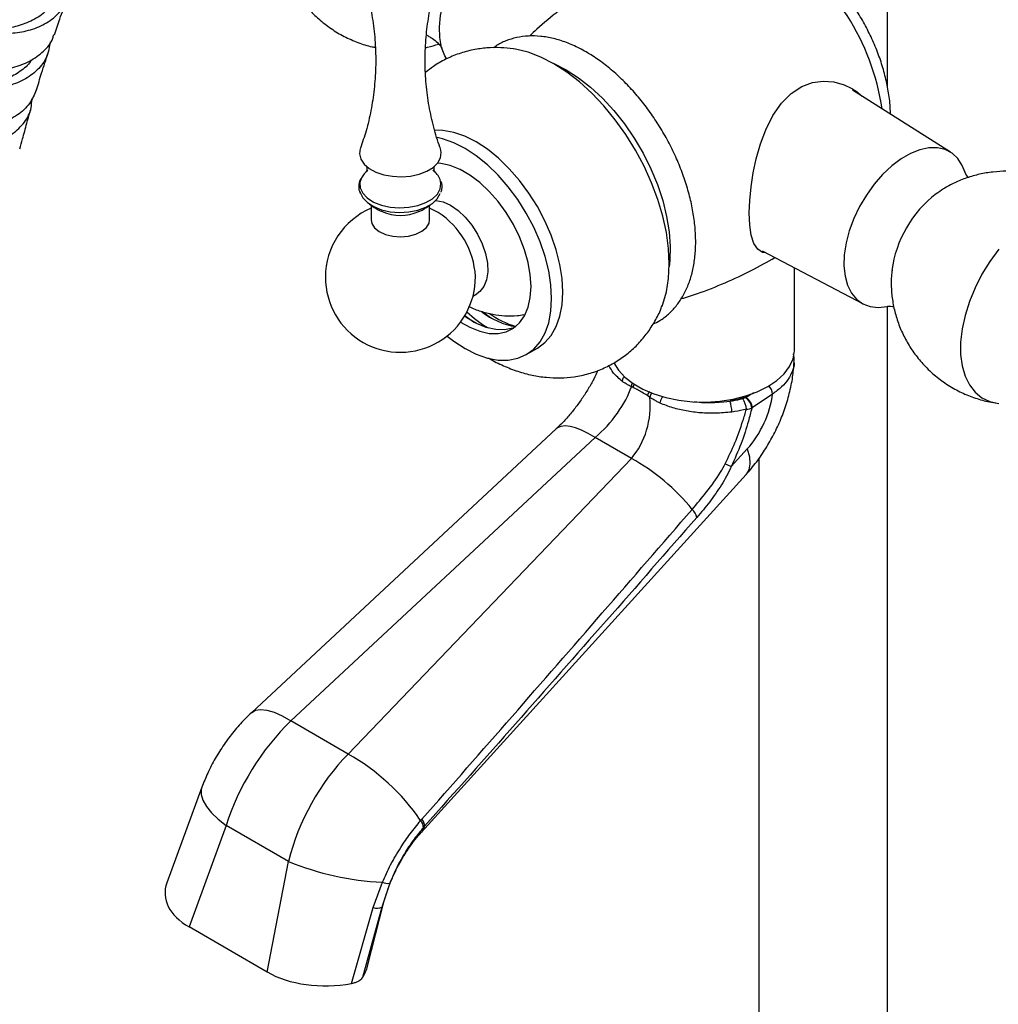
# Model space of a CAD drawing. Units: millimetres. Extents: x 5 to 995, y 5 to 995.
# Drawn here: x 763 to 819, y 875 to 931 of the extents above; entities that cross this region are included whole.
import ezdxf

# ---------------------------------------------------------------- set-up
doc = ezdxf.new("R2010")
doc.units = ezdxf.units.MM

msp = doc.modelspace()

# ---------------------------------------------------------------- linework, layer by layer
at = {"color": 7, "linetype": 'Continuous', "lineweight": 25}
for p, q in [((812.837, 927.483), (812.837, 943.085)), ((816.445, 923.709), (810.838, 927.247)), ((783.36, 920.676), (783.36, 919.844)), ((786.693, 919.844), (786.693, 920.677)), ((787.214, 920.251), (786.693, 920.514)), ((786.661, 919.656), (786.693, 919.844)), ((805.694, 918.076), (811.446, 915.051)), ((807.542, 912.474), (807.542, 917.104)), ((789.172, 915.488), (789.394, 915.617)), ((812.837, 821.13), (812.837, 914.908)), ((792.215, 912.153), (792.852, 912.521)), ((799.269, 909.711), (799.151, 909.791)), ((806.277, 909.901), (805.116, 909.113)), ((804.713, 909.694), (804.739, 909.711)), ((805.116, 909.113), (805.09, 909.096)), ((793.925, 907.91), (776.537, 891.721)), ((796.153, 907.419), (778.765, 891.23)), ((798.217, 906.228), (796.153, 907.419)), ((803.916, 905.755), (804.837, 906.77)), ((782.042, 889.338), (798.217, 906.228)), ((805.503, 906.231), (805.503, 815.199)), ((786.223, 884.872), (804.768, 905.305)), ((782.042, 889.338), (778.765, 891.23)), ((773.689, 887.444), (771.692, 881.993)), ((786.183, 885.536), (786.253, 885.615)), ((775.078, 885.264), (772.955, 879.47)), ((778.639, 883.209), (775.078, 885.264)), ((786.407, 885.218), (786.341, 885.142)), ((777.417, 876.894), (778.639, 883.209)), ((783.475, 880.571), (783.995, 882.017)), ((784.417, 881.97), (783.964, 880.605)), ((782.241, 876.232), (783.475, 880.571)), ((783.964, 880.605), (782.869, 876.579)), ((783.154, 877.221), (784.067, 880.811)), ((777.417, 876.894), (772.955, 879.47))]:
    msp.add_line(p, q, dxfattribs=at)
at = {"color": 7, "linetype": 'Continuous', "lineweight": 25, "flags": 128}
for points in [[(787.672, 929.022), (787.564, 929.215), (787.381, 929.698), (787.278, 930.252), (787.257, 930.864), (787.319, 931.521), (787.462, 932.207), (787.684, 932.905), (787.978, 933.599), (788.338, 934.274), (788.756, 934.913), (789.221, 935.501), (789.723, 936.024), (790.25, 936.471), (790.79, 936.83)], [(786.653, 930.327), (786.63, 930.339), (786.505, 930.414)], [(799.968, 914.912), (800.012, 915.028), (800.217, 915.731), (800.341, 916.502), (800.383, 917.331), (800.341, 918.208), (800.217, 919.122), (800.012, 920.062), (799.729, 921.015), (799.371, 921.97), (798.943, 922.914), (798.45, 923.836), (797.898, 924.724), (797.294, 925.567), (796.647, 926.354), (795.963, 927.076), (795.252, 927.723), (794.522, 928.288), (793.783, 928.762), (793.044, 929.141), (792.315, 929.419), (791.603, 929.593), (791.465, 929.615)], [(793.646, 928.84), (793.786, 928.78), (794.49, 928.422)], [(794.49, 928.422), (795.194, 927.967), (795.888, 927.423), (796.563, 926.795), (797.208, 926.095), (797.815, 925.33), (798.375, 924.512), (798.881, 923.653), (799.326, 922.764), (799.702, 921.858), (800.005, 920.948), (800.231, 920.047), (800.376, 919.166), (800.439, 918.319), (800.418, 917.517), (800.381, 917.172)], [(805.919, 917.958), (805.708, 917.99), (805.437, 918.165), (805.216, 918.494), (805.062, 918.968), (804.976, 919.549), (804.948, 920.241), (804.974, 920.957), (805.049, 921.727), (805.173, 922.524), (805.346, 923.33), (805.59, 924.183), (805.896, 924.997), (806.301, 925.8), (806.789, 926.504), (807.339, 927.056), (807.957, 927.463), (808.553, 927.685), (809.167, 927.774), (809.778, 927.731), (810.364, 927.567), (810.774, 927.369), (810.774, 927.369)], [(792.852, 912.521), (792.852, 912.521), (793.279, 912.836), (793.639, 913.25), (793.925, 913.756), (794.133, 914.344), (794.259, 915.004), (794.302, 915.726), (794.259, 916.496), (794.133, 917.302), (793.925, 918.13), (793.639, 918.966), (793.279, 919.796), (792.852, 920.604), (792.365, 921.378), (791.827, 922.104), (791.246, 922.77), (790.633, 923.364), (789.998, 923.877), (789.352, 924.299), (788.706, 924.623), (788.071, 924.844), (787.458, 924.957), (786.982, 924.969)], [(787.692, 913.214), (788.069, 912.922), (788.716, 912.5), (789.362, 912.176), (789.997, 911.955), (790.61, 911.841), (791.19, 911.837), (791.729, 911.941), (792.216, 912.153), (792.642, 912.469), (793.002, 912.883), (793.289, 913.388), (793.497, 913.976), (793.623, 914.637), (793.665, 915.358), (793.623, 916.129), (793.497, 916.935), (793.289, 917.763), (793.002, 918.599), (792.642, 919.428), (792.216, 920.237), (791.729, 921.011), (791.19, 921.737), (790.61, 922.403), (789.997, 922.997), (789.362, 923.509), (788.716, 923.931), (788.069, 924.255), (787.434, 924.476), (787.119, 924.548)], [(782.743, 923.93), (782.738, 923.917), (782.694, 923.616), (782.767, 923.318), (782.954, 923.036), (783.244, 922.785), (783.624, 922.578), (784.074, 922.425), (784.572, 922.333), (785.092, 922.308), (785.61, 922.35), (786.098, 922.458), (786.532, 922.625), (786.891, 922.845), (787.157, 923.104), (787.315, 923.392)], [(787.315, 923.392), (787.359, 923.692), (787.31, 923.931)], [(817.273, 922.548), (817.115, 922.946), (816.856, 923.345), (816.528, 923.653), (816.138, 923.861), (815.695, 923.965), (815.21, 923.963), (814.694, 923.853), (814.159, 923.64), (813.618, 923.327), (813.083, 922.923), (812.567, 922.437), (812.082, 921.879), (811.639, 921.264), (811.249, 920.606), (810.921, 919.919), (810.662, 919.221), (810.479, 918.527), (810.376, 917.854), (810.356, 917.217), (810.418, 916.632), (810.561, 916.112), (810.783, 915.67), (811.077, 915.315), (811.437, 915.056), (811.854, 914.899), (812.32, 914.849), (812.822, 914.905), (812.85, 914.911)], [(788.466, 914.014), (788.997, 913.71), (789.555, 913.485), (790.093, 913.366), (790.601, 913.356), (791.067, 913.453), (791.48, 913.658), (791.831, 913.964), (792.113, 914.365), (792.319, 914.852), (792.445, 915.414), (792.487, 916.038), (792.445, 916.712), (792.319, 917.419), (792.113, 918.144), (791.831, 918.87), (791.48, 919.582), (791.067, 920.263), (790.601, 920.898), (790.093, 921.474), (789.555, 921.977), (788.997, 922.396), (788.434, 922.721), (787.876, 922.946), (787.338, 923.065), (787.169, 923.08)], [(782.728, 921.445), (782.738, 921.402), (782.881, 921.103), (783.139, 920.831), (783.5, 920.601), (783.943, 920.424), (784.444, 920.312), (784.977, 920.269), (785.512, 920.299), (786.021, 920.398), (786.477, 920.563), (786.854, 920.784), (787.133, 921.05), (787.298, 921.345)], [(787.056, 920.962), (787.463, 920.874), (787.891, 920.677)], [(787.891, 920.677), (788.319, 920.379), (788.729, 919.994), (789.105, 919.535), (789.432, 919.023), (789.695, 918.478), (789.885, 917.923), (789.993, 917.379), (790.014, 916.871), (789.949, 916.417), (789.8, 916.037), (789.572, 915.747), (789.394, 915.617)], [(783.36, 919.844), (783.398, 919.64), (783.554, 919.394), (783.819, 919.181), (784.173, 919.018), (784.591, 918.915), (785.041, 918.882), (785.49, 918.92), (785.905, 919.026), (786.255, 919.193), (786.513, 919.409), (786.661, 919.656)], [(819.193, 918.168), (818.688, 917.477), (818.236, 916.739), (817.844, 915.97), (817.522, 915.183), (817.274, 914.393), (817.107, 913.616), (817.022, 912.867), (817.022, 912.16), (817.107, 911.509), (817.274, 910.925), (817.522, 910.422), (817.844, 910.007), (818.236, 909.689), (818.688, 909.474), (819.193, 909.366)], [(791.564, 913.717), (791.444, 913.671), (790.978, 913.573), (790.47, 913.584), (789.932, 913.703), (789.374, 913.928), (788.811, 914.253), (788.685, 914.339)], [(788.708, 914.377), (788.859, 914.262), (789.265, 913.984)], [(789.748, 914.571), (790.237, 914.237), (790.269, 914.218)], [(806.004, 910.331), (806.516, 910.674), (806.934, 911.058), (807.247, 911.473), (807.45, 911.91), (807.538, 912.36), (807.542, 912.474)], [(797.223, 911.685), (797.48, 911.262), (797.847, 910.861), (798.313, 910.497), (798.867, 910.177), (799.499, 909.908), (800.193, 909.696), (800.933, 909.546), (801.704, 909.462), (802.488, 909.445), (803.268, 909.496), (804.026, 909.613), (804.745, 909.794), (805.41, 910.035), (806.004, 910.331)]]:
    msp.add_lwpolyline(points, dxfattribs=at)
at = {"color": 8, "linetype": 'Continuous', "lineweight": 25, "flags": 128}
for points in [[(782.801, 922.248), (782.715, 921.98), (782.735, 921.67), (782.878, 921.37), (783.137, 921.098), (783.498, 920.867), (783.941, 920.691), (784.443, 920.578), (784.976, 920.535), (785.512, 920.565), (786.022, 920.665), (786.478, 920.83), (786.856, 921.051), (787.136, 921.317), (787.301, 921.613), (787.301, 921.613)], [(787.301, 921.613), (787.344, 921.922), (787.298, 922.143)], [(801.828, 909.47), (802.228, 909.424), (802.981, 909.413), (803.501, 909.449), (803.839, 909.492), (803.839, 909.492), (803.839, 909.492)], [(796.153, 907.419), (795.754, 907.653), (795.378, 907.838), (795.029, 907.972), (794.713, 908.054), (794.435, 908.081), (794.197, 908.053), (794.005, 907.971), (793.925, 907.91)], [(804.837, 906.77), (804.96, 906.311), (804.99, 905.908), (804.927, 905.571), (804.771, 905.308), (804.768, 905.305)], [(776.537, 891.721), (776.754, 891.848), (777.044, 891.892), (777.399, 891.85), (777.81, 891.724), (778.269, 891.515), (778.765, 891.23)], [(773.689, 887.444), (773.656, 887.322), (773.653, 887.024), (773.752, 886.699), (773.948, 886.353), (774.24, 885.993), (774.619, 885.628), (775.078, 885.264)], [(786.407, 885.218), (786.291, 884.958), (786.223, 884.872)], [(783.964, 880.605), (784.063, 880.795), (784.067, 880.809)]]:
    msp.add_lwpolyline(points, dxfattribs=at)
at = {"color": 7, "linetype": 'Continuous', "lineweight": 25}
for centre, radius, start, end in [((799.201, 924.219), 13.474, 8.3588, 57.1431), ((783.912, 921.66), 1.257, 126.5731, 152.1117), ((786.195, 921.713), 1.184, 21.2829, 54.944), ((819.665, 916.078), 6.633, 127.4628, 172.4613), ((785.027, 916.568), 4.283, 112.8988, 180), ((785.027, 922.69), 2.591, 246.395, 293.7485), ((784.692, 916.372), 4.625, 3.0745, 57.3976), ((785.027, 916.568), 4.283, 180, 0.703), ((794.117, 920.313), 7.795, 227.2477, 238.4061), ((792.376, 918.152), 4.47, 232.7575, 260.0683), ((793.096, 918.707), 5.163, 234.6061, 253.3682), ((801.926, 908.807), 2.034, 1.8894, 19.6962), ((803.537, 908.957), 1.25, 3.2573, 33.0516), ((804.366, 909.056), 0.726, 3.1163, 61.377), ((792.259, 895.589), 12.194, 39.3163, 60.7485), ((811.962, 923.353), 19.35, 244.3205, 245.4297), ((800.961, 902.575), 1.04, 15.8025, 45.3112), ((776.057, 878.665), 12.237, 34.1568, 60.7176), ((785.819, 885.218), 0.588, 359.9736, 42.4931), ((785.758, 885.137), 0.583, 0.5383, 43.1258), ((784.768, 898.123), 16.125, 247.6584, 267.2504), ((784.284, 882.691), 0.734, 246.8295, 280.4414), ((783.673, 881.269), 0.725, 254.195, 293.6317)]:
    msp.add_arc(centre, radius, start, end, dxfattribs=at)
at = {"color": 8, "linetype": 'Continuous', "lineweight": 25}
for centre, radius, start, end in [((798.918, 910.306), 0.698, 160.893, 179.0852), ((805.546, 909.857), 0.732, 3.4472, 44.3421), ((800.011, 909.568), 0.756, 148.8867, 169.0718)]:
    msp.add_arc(centre, radius, start, end, dxfattribs=at)
at = {"color": 7, "linetype": 'Continuous', "lineweight": 25}
for centre, major_axis, ratio, start_param, end_param in [((795.936, 909.204), (2.18, 2.58), 0.418654, 4.341969, 5.47139), ((804.106, 908.851), (1.504, 2.979), 0.536206, 4.23665, 5.323866), ((796.863, 908.668), (0.791, 3.312), 0.694499, 4.063111, 5.192532), ((780.502, 886.08), (4.411, 7.074), 0.55332, 1.143995, 2.012279), ((784.234, 883.926), (3.899, 7.369), 0.600474, 1.102965, 1.97125), ((776.865, 881.579), (5.28, 0.264), 0.554823, 2.910502, 3.851332), ((778.057, 877.465), (5.151, 0.303), 0.58005, 5.882974, 6.100909), ((781.071, 879.151), (5.092, 0.293), 0.596047, 3.878553, 4.909783)]:
    msp.add_ellipse(centre, major_axis=major_axis, ratio=ratio, start_param=start_param, end_param=end_param, dxfattribs=at)
for points, knots in [([(813.014, 925.874), (813.006, 926.096), (812.989, 926.605), (812.862, 927.423), (812.655, 928.313), (812.37, 929.202), (812.015, 930.079), (811.594, 930.935), (811.113, 931.761), (810.576, 932.548), (809.989, 933.288), (809.355, 933.974), (808.681, 934.595), (808.001, 935.122), (807.403, 935.5), (806.915, 935.771), (806.639, 935.884), (806.505, 935.938)], [0, 0, 0, 0, 0.056629, 0.129598, 0.202453, 0.275039, 0.347359, 0.419495, 0.491573, 0.56373, 0.63607, 0.708747, 0.781905, 0.855662, 0.920666, 0.961422, 1, 1, 1, 1]), ([(798.071, 934.32), (797.654, 934.099), (796.747, 933.616), (795.414, 932.764), (794.079, 931.792), (793.073, 930.982), (792.54, 930.476), (792.4, 930.343)], [0, 0, 0, 0, 0.203504, 0.442826, 0.680491, 0.91623, 1, 1, 1, 1]), ([(761.136, 930.701), (761.131, 930.704), (760.907, 930.834), (760.628, 930.9), (760.432, 930.916), (760.589, 930.789), (761.071, 930.624), (761.831, 930.495), (762.777, 930.48), (763.788, 930.637), (764.741, 931.001), (765.503, 931.581), (765.987, 932.26), (766.058, 932.771), (766.087, 932.981)], [0, 0, 0, 0, 0.002158, 0.096916, 0.19133, 0.285382, 0.379069, 0.472394, 0.565379, 0.65806, 0.750515, 0.842871, 0.935254, 1, 1, 1, 1]), ([(765.265, 930.423), (765.367, 930.722), (765.594, 931.39), (765.842, 932.039), (765.978, 932.397)], [0, 0, 0, 0, 0.448119, 1, 1, 1, 1]), ([(783.122, 932.732), (783.163, 932.59), (783.315, 932.054), (783.481, 931.076), (783.611, 929.82), (783.628, 928.554), (783.543, 927.303), (783.356, 926.09), (783.093, 924.959), (782.854, 924.265), (782.742, 923.938)], [0, 0, 0, 0, 0.050613, 0.190357, 0.330487, 0.47015, 0.608698, 0.745441, 0.879825, 1, 1, 1, 1]), ([(787.313, 923.933), (787.304, 923.953), (787.15, 924.333), (786.921, 925.14), (786.647, 926.341), (786.482, 927.592), (786.42, 928.857), (786.463, 930.117), (786.615, 931.345), (786.776, 932.223), (786.908, 932.672), (786.929, 932.742)], [0, 0, 0, 0, 0.007933, 0.144974, 0.28406, 0.42395, 0.563688, 0.702555, 0.839904, 0.975111, 1, 1, 1, 1]), ([(764.924, 931.996), (764.877, 931.925), (764.665, 931.605), (764.027, 931.22), (763.148, 930.88), (762.273, 930.74), (761.585, 930.713), (761.188, 930.731), (761.159, 930.691), (761.147, 930.675)], [0, 0, 0, 0, 0.047587, 0.214679, 0.381987, 0.549757, 0.718203, 0.887483, 1, 1, 1, 1]), ([(779.503, 932.248), (779.595, 932.128), (779.853, 931.792), (780.375, 931.29), (781.053, 930.758), (781.807, 930.308), (782.594, 929.968), (783.194, 929.768), (783.532, 929.711), (783.594, 929.7)], [0, 0, 0, 0, 0.092399, 0.258078, 0.439261, 0.617005, 0.791046, 0.961553, 1, 1, 1, 1]), ([(759.797, 928.581), (759.801, 928.572), (759.808, 928.549), (760.222, 928.432), (760.931, 928.34), (761.866, 928.344), (762.888, 928.51), (763.876, 928.873), (764.669, 929.451), (765.136, 929.996), (765.214, 930.363), (765.23, 930.433)], [0, 0, 0, 0, 0.095048, 0.221068, 0.347004, 0.472695, 0.597966, 0.722687, 0.846797, 0.97035, 1, 1, 1, 1]), ([(786.652, 930.316), (786.721, 930.283), (786.906, 930.193), (787.142, 929.986), (787.314, 929.781), (787.398, 929.633), (787.405, 929.613), (787.408, 929.603)], [0, 0, 0, 0, 0.151353, 0.406534, 0.623249, 0.814302, 1, 1, 1, 1]), ([(795.634, 929.434), (795.504, 929.507), (795.13, 929.715), (794.506, 929.988), (793.768, 930.219), (793.041, 930.344), (792.337, 930.362), (791.667, 930.276), (791.049, 930.079), (790.604, 929.874), (790.389, 929.709), (790.341, 929.672)], [0, 0, 0, 0, 0.070191, 0.202279, 0.334395, 0.465561, 0.594765, 0.721128, 0.844395, 0.96514, 1, 1, 1, 1]), ([(765.027, 930.015), (764.98, 929.722), (764.885, 929.129), (764.329, 928.383), (763.529, 927.809), (762.557, 927.442), (761.548, 927.271), (760.627, 927.26), (759.912, 927.347), (759.486, 927.462), (759.408, 927.518), (759.58, 927.496), (759.85, 927.37), (759.938, 927.328)], [0, 0, 0, 0, 0.09284, 0.188282, 0.28354, 0.378692, 0.473848, 0.569133, 0.664635, 0.760418, 0.856516, 0.952945, 1, 1, 1, 1]), ([(786.466, 929.69), (786.503, 929.696), (786.758, 929.736), (787.004, 929.819), (787.214, 929.889)], [0, 0, 0, 0, 0.143951, 1, 1, 1, 1]), ([(791.478, 929.609), (791.237, 929.638), (790.734, 929.699), (789.966, 929.679), (789.166, 929.571), (788.373, 929.357), (787.607, 929.032), (786.966, 928.667), (786.611, 928.378), (786.467, 928.26)], [0, 0, 0, 0, 0.136714, 0.285196, 0.431022, 0.589392, 0.744138, 0.895861, 1, 1, 1, 1]), ([(763.941, 928.978), (763.929, 928.954), (763.794, 928.694), (763.324, 928.313), (762.594, 927.881), (761.799, 927.617), (761.052, 927.475), (760.698, 927.439), (760.521, 927.421)], [0, 0, 0, 0, 0.019665, 0.215114, 0.410664, 0.606504, 0.802889, 1, 1, 1, 1]), ([(764.241, 927.26), (764.339, 927.584), (764.556, 928.3), (764.786, 929.004), (764.913, 929.39)], [0, 0, 0, 0, 0.451883, 1, 1, 1, 1]), ([(799.462, 913.901), (799.588, 913.962), (799.903, 914.113), (800.344, 914.458), (800.782, 914.914), (801.15, 915.45), (801.449, 916.057), (801.676, 916.732), (801.826, 917.471), (801.898, 918.265), (801.889, 919.103), (801.801, 919.974), (801.635, 920.866), (801.395, 921.768), (801.085, 922.671), (800.708, 923.564), (800.268, 924.439), (799.772, 925.285), (799.223, 926.094), (798.629, 926.857), (797.995, 927.565), (797.327, 928.21), (796.631, 928.784), (796.062, 929.18), (795.727, 929.379), (795.634, 929.434)], [0, 0, 0, 0, 0.028583, 0.070889, 0.113156, 0.155843, 0.199328, 0.243768, 0.289086, 0.335035, 0.381328, 0.427722, 0.474065, 0.520312, 0.566461, 0.612531, 0.65855, 0.704552, 0.750571, 0.796633, 0.842775, 0.889033, 0.93544, 0.982019, 1, 1, 1, 1]), ([(764.233, 927.264), (764.124, 926.998), (763.901, 926.453), (763.18, 925.808), (762.264, 925.332), (761.246, 925.055), (760.272, 924.946), (759.455, 924.963), (758.946, 925.022), (758.733, 925.081), (758.788, 925.062), (758.792, 925.06)], [0, 0, 0, 0, 0.1168724, 0.2402538, 0.3639986, 0.4882193, 0.612987, 0.7382742, 0.8639773, 0.9899669, 1, 1, 1, 1]), ([(810.774, 927.369), (810.969, 927.254), (811.185, 927.125), (811.347, 926.935), (811.363, 926.916)], [0, 0, 0, 0, 0.900056, 1, 1, 1, 1]), ([(758.508, 923.945), (758.504, 923.946), (758.449, 923.966), (758.664, 923.909), (759.177, 923.853), (759.995, 923.841), (760.97, 923.957), (761.984, 924.245), (762.903, 924.728), (763.591, 925.405), (763.97, 926.103), (763.973, 926.58), (763.975, 926.75)], [0, 0, 0, 0, 0.010214, 0.127132, 0.243627, 0.359734, 0.475504, 0.591009, 0.706325, 0.821553, 0.936815, 1, 1, 1, 1]), ([(763.3, 923.897), (763.349, 924.087), (763.477, 924.578), (763.671, 925.286), (763.831, 925.859), (763.91, 926.134), (763.926, 926.191)], [0, 0, 0, 0, 0.24603, 0.636727, 0.925652, 1, 1, 1, 1]), ([(783.073, 922.93), (783.071, 922.932), (783.063, 922.942), (783.102, 922.866), (783.115, 922.724), (783.078, 922.594), (783.072, 922.585), (783.069, 922.582)], [0, 0, 0, 0, 0.065896, 0.292772, 0.55811, 0.823448, 1, 1, 1, 1]), ([(786.985, 922.58), (786.982, 922.585), (786.973, 922.597), (786.934, 922.744), (786.956, 922.84), (786.969, 922.896)], [0, 0, 0, 0, 0.250864, 0.565549, 1, 1, 1, 1]), ([(782.77, 922.196), (782.756, 922.175), (782.676, 922.054), (782.641, 921.807), (782.648, 921.545), (782.714, 921.411), (782.731, 921.376)], [0, 0, 0, 0, 0.086943, 0.485763, 0.865878, 1, 1, 1, 1]), ([(825.181, 919.905), (825.087, 920.028), (824.827, 920.366), (824.303, 920.871), (823.625, 921.403), (822.871, 921.851), (822.085, 922.197), (821.28, 922.442), (820.468, 922.587), (819.661, 922.636), (818.87, 922.595), (818.104, 922.467), (817.37, 922.26), (816.679, 921.976), (816.092, 921.667), (815.758, 921.425), (815.621, 921.326)], [0, 0, 0, 0, 0.043403, 0.119731, 0.203203, 0.28509, 0.36527, 0.443823, 0.520819, 0.59631, 0.670336, 0.74293, 0.814128, 0.883993, 0.95264, 1, 1, 1, 1]), ([(817.464, 922.271), (817.431, 922.309), (817.345, 922.405), (817.282, 922.527), (817.274, 922.547), (817.27, 922.557)], [0, 0, 0, 0, 0.24272, 0.626742, 1, 1, 1, 1]), ([(787.351, 921.42), (787.368, 921.482), (787.414, 921.649), (787.417, 921.868), (787.36, 922.008), (787.344, 922.046)], [0, 0, 0, 0, 0.302391, 0.806817, 1, 1, 1, 1]), ([(783.221, 920.779), (783.285, 920.73), (783.495, 920.571), (783.761, 920.417), (783.96, 920.334), (784.003, 920.316)], [0, 0, 0, 0, 0.2560285, 0.8364404, 1, 1, 1, 1]), ([(786.066, 920.321), (786.091, 920.331), (786.281, 920.408), (786.535, 920.555), (786.75, 920.718), (786.81, 920.763)], [0, 0, 0, 0, 0.097035, 0.747333, 1, 1, 1, 1]), ([(801.078, 915.349), (801.385, 915.444), (802.226, 915.703), (803.567, 916.244), (805.047, 916.924), (805.976, 917.449), (806.415, 917.697)], [0, 0, 0, 0, 0.165615, 0.454026, 0.741455, 1, 1, 1, 1]), ([(813.102, 916.965), (813.088, 916.861), (813.04, 916.502), (813.053, 915.875), (813.14, 915.095), (813.324, 914.322), (813.597, 913.568), (813.958, 912.847), (814.401, 912.167), (814.942, 911.518), (815.576, 910.92), (816.297, 910.397), (817.061, 909.974), (817.854, 909.659), (818.54, 909.462), (818.962, 909.407), (819.109, 909.388)], [0, 0, 0, 0, 0.029238, 0.101882, 0.17534, 0.249542, 0.324378, 0.399733, 0.475496, 0.551568, 0.636252, 0.719394, 0.800752, 0.880427, 0.958494, 1, 1, 1, 1]), ([(788.923, 914.908), (788.932, 914.904), (789.148, 914.783), (789.608, 914.623), (790.293, 914.438), (790.998, 914.359), (791.595, 914.355), (791.949, 914.413), (792.071, 914.434)], [0, 0, 0, 0, 0.009045, 0.229654, 0.44884, 0.667278, 0.885384, 1, 1, 1, 1]), ([(790.049, 911.965), (790.069, 911.953), (790.345, 911.773), (790.906, 911.51), (791.72, 911.185), (792.539, 910.966), (793.352, 910.841), (794.154, 910.81), (794.967, 910.875), (795.778, 911.045), (796.57, 911.327), (797.303, 911.703), (797.969, 912.165), (798.564, 912.702), (799.084, 913.306), (799.523, 913.971), (799.817, 914.519), (799.938, 914.854), (799.967, 914.936)], [0, 0, 0, 0, 0.005724, 0.081359, 0.155064, 0.226552, 0.295927, 0.363515, 0.429714, 0.501926, 0.572346, 0.641207, 0.708971, 0.776028, 0.842822, 0.909869, 0.977709, 1, 1, 1, 1]), ([(812.866, 914.914), (812.863, 914.914), (812.849, 914.911), (812.937, 914.92), (813.065, 914.921), (813.178, 914.893), (813.206, 914.886)], [0, 0, 0, 0, 0.103006, 0.471313, 0.868893, 1, 1, 1, 1]), ([(807.501, 911.729), (807.51, 911.816), (807.525, 911.974), (807.486, 912.129), (807.469, 912.2)], [0, 0, 0, 0, 0.54713, 1, 1, 1, 1]), ([(804.768, 905.305), (804.895, 905.449), (805.225, 905.826), (805.708, 906.486), (806.2, 907.289), (806.623, 908.134), (806.977, 909.017), (807.252, 909.935), (807.44, 910.835), (807.489, 911.428), (807.511, 911.703)], [0, 0, 0, 0, 0.081763, 0.213666, 0.344796, 0.476106, 0.608538, 0.74294, 0.88055, 1, 1, 1, 1]), ([(796.306, 911.252), (796.229, 911.088), (796.067, 910.74), (795.759, 910.192), (795.4, 909.632), (795.005, 909.089), (794.587, 908.584), (794.221, 908.192), (794.002, 907.984), (793.925, 907.91)], [0, 0, 0, 0, 0.1383965, 0.29232, 0.4481971, 0.6048765, 0.7609716, 0.915256, 1, 1, 1, 1]), ([(797.707, 910.621), (797.707, 910.624), (797.711, 910.656), (797.728, 910.74), (797.761, 910.836), (797.802, 910.89), (797.809, 910.899)], [0, 0, 0, 0, 0.0356836, 0.3509075, 0.8900091, 1, 1, 1, 1]), ([(798.22, 910.317), (798.178, 910.338), (798.071, 910.394), (797.916, 910.483), (797.789, 910.564), (797.724, 910.609), (797.707, 910.621)], [0, 0, 0, 0, 0.225927, 0.582176, 0.894149, 1, 1, 1, 1]), ([(798.34, 910.259), (798.34, 910.259), (798.3, 910.279), (798.26, 910.298), (798.22, 910.317)], [0, 0, 0, 0, 0.000927, 1, 1, 1, 1]), ([(799.151, 909.791), (799.113, 909.816), (798.979, 909.905), (798.752, 910.043), (798.519, 910.17), (798.383, 910.238), (798.34, 910.259)], [0, 0, 0, 0, 0.142035, 0.499997, 0.839356, 1, 1, 1, 1]), ([(799.857, 909.379), (799.835, 909.39), (799.749, 909.433), (799.592, 909.516), (799.418, 909.616), (799.311, 909.684), (799.269, 909.711)], [0, 0, 0, 0, 0.105852, 0.417823, 0.77407, 1, 1, 1, 1]), ([(799.857, 909.379), (799.858, 909.383), (799.863, 909.414), (799.883, 909.496), (799.93, 909.626), (799.985, 909.715), (800.01, 909.757)], [0, 0, 0, 0, 0.026248, 0.258117, 0.654664, 1, 1, 1, 1]), ([(803.959, 908.874), (803.641, 908.842), (803.053, 908.784), (802.169, 908.815), (801.353, 908.921), (800.563, 909.104), (800.095, 909.287), (799.857, 909.379)], [0, 0, 0, 0, 0.224075, 0.414534, 0.610583, 0.802468, 1, 1, 1, 1]), ([(804.739, 909.711), (804.57, 909.662), (804.279, 909.577), (803.97, 909.517), (803.841, 909.492)], [0, 0, 0, 0, 0.580584, 1, 1, 1, 1]), ([(803.843, 909.492), (803.891, 909.5), (804.145, 909.537), (804.388, 909.593), (804.585, 909.639)], [0, 0, 0, 0, 0.191864, 1, 1, 1, 1]), ([(804.713, 909.694), (804.696, 909.683), (804.658, 909.661), (804.61, 909.646), (804.585, 909.639)], [0, 0, 0, 0, 0.4724634, 1, 1, 1, 1]), ([(803.577, 905.914), (803.768, 906.314), (804.154, 907.123), (804.533, 908.174), (804.72, 908.808), (804.785, 909.028)], [0, 0, 0, 0, 0.389125, 0.787887, 1, 1, 1, 1]), ([(805.09, 909.096), (805.03, 908.851), (804.866, 908.18), (804.503, 907.05), (804.113, 906.191), (803.916, 905.755)], [0, 0, 0, 0, 0.220623, 0.605185, 1, 1, 1, 1]), ([(804.785, 909.028), (804.567, 908.98), (804.296, 908.92), (804.014, 908.881), (803.959, 908.874)], [0, 0, 0, 0, 0.806221, 1, 1, 1, 1]), ([(804.785, 909.028), (804.845, 909.035), (804.96, 909.048), (805.049, 909.081), (805.09, 909.096)], [0, 0, 0, 0, 0.528407, 1, 1, 1, 1]), ([(801.692, 903.315), (801.967, 903.642), (802.525, 904.306), (803.178, 905.186), (803.488, 905.753), (803.577, 905.914)], [0, 0, 0, 0, 0.411182, 0.832717, 1, 1, 1, 1]), ([(803.916, 905.755), (803.829, 905.572), (803.578, 905.039), (803.039, 904.205), (802.454, 903.432), (802.085, 903.002), (801.962, 902.858)], [0, 0, 0, 0, 0.1704464, 0.4955816, 0.8310165, 1, 1, 1, 1]), ([(786.253, 885.615), (787.971, 887.571), (793.145, 893.461), (798.27, 899.369), (801.692, 903.315)], [0, 0, 0, 0, 0.332082, 1, 1, 1, 1]), ([(801.962, 902.858), (798.514, 898.926), (793.351, 893.037), (788.138, 887.167), (786.407, 885.218)], [0, 0, 0, 0, 0.667904, 1, 1, 1, 1]), ([(776.537, 891.721), (776.402, 891.592), (776.045, 891.248), (775.508, 890.639), (774.944, 889.887), (774.443, 889.088), (774.016, 888.272), (773.795, 887.713), (773.689, 887.444)], [0, 0, 0, 0, 0.108655, 0.288964, 0.468282, 0.648415, 0.830797, 1, 1, 1, 1]), ([(783.995, 882.017), (784.147, 882.352), (784.457, 883.031), (785.005, 883.962), (785.583, 884.811), (785.982, 885.292), (786.183, 885.536)], [0, 0, 0, 0, 0.262754, 0.532893, 0.764276, 1, 1, 1, 1]), ([(786.341, 885.142), (786.162, 884.928), (785.801, 884.494), (785.292, 883.734), (784.81, 882.888), (784.549, 882.279), (784.417, 881.97)], [0, 0, 0, 0, 0.232435, 0.469853, 0.730987, 1, 1, 1, 1]), ([(784.067, 880.811), (784.092, 880.905), (784.166, 881.184), (784.326, 881.67), (784.563, 882.263), (784.845, 882.859), (785.165, 883.437), (785.512, 883.977), (785.87, 884.467), (786.107, 884.739), (786.223, 884.872)], [0, 0, 0, 0, 0.067502, 0.198486, 0.331462, 0.466211, 0.601771, 0.737003, 0.870804, 1, 1, 1, 1]), ([(782.869, 876.579), (782.819, 876.521), (782.72, 876.404), (782.484, 876.287), (782.31, 876.248), (782.241, 876.232)], [0, 0, 0, 0, 0.375707, 0.751383, 1, 1, 1, 1])]:
    msp.add_open_spline(points, degree=3, knots=knots, dxfattribs=at)
at = {"color": 8, "linetype": 'Continuous', "lineweight": 25}
for points, knots in [([(797.707, 910.621), (797.525, 910.777), (797.195, 911.06), (797.01, 911.385), (796.928, 911.53)], [0, 0, 0, 0, 0.550589, 1, 1, 1, 1]), ([(807.513, 911.703), (807.514, 911.703), (807.528, 911.541), (807.427, 911.215), (807.2, 910.744), (806.819, 910.292), (806.459, 910.033), (806.277, 909.901)], [0, 0, 0, 0, 0.000806, 0.2429, 0.491976, 0.742168, 1, 1, 1, 1]), ([(798.34, 910.259), (798.342, 910.303), (798.347, 910.38), (798.376, 910.461), (798.389, 910.496)], [0, 0, 0, 0, 0.555466, 1, 1, 1, 1]), ([(799.151, 909.791), (799.16, 909.831), (799.179, 909.91), (799.216, 909.999), (799.244, 910.04), (799.245, 910.042)], [0, 0, 0, 0, 0.487564, 0.975128, 1, 1, 1, 1]), ([(804.739, 909.711), (804.739, 909.711), (804.857, 909.779), (805.014, 909.87), (805.162, 909.966), (805.198, 909.989)], [0, 0, 0, 0, 0.00003, 0.75831, 1, 1, 1, 1])]:
    msp.add_open_spline(points, degree=3, knots=knots, dxfattribs=at)
at = {"color": 7, "linetype": 'Continuous', "lineweight": 25}
msp.add_open_spline([(805.116, 909.113), (805.111, 909.169), (805.099, 909.282), (805.012, 909.461), (804.887, 909.618), (804.788, 909.68), (804.739, 909.711)], degree=3, dxfattribs=at)

doc.saveas('drawing.dxf')
